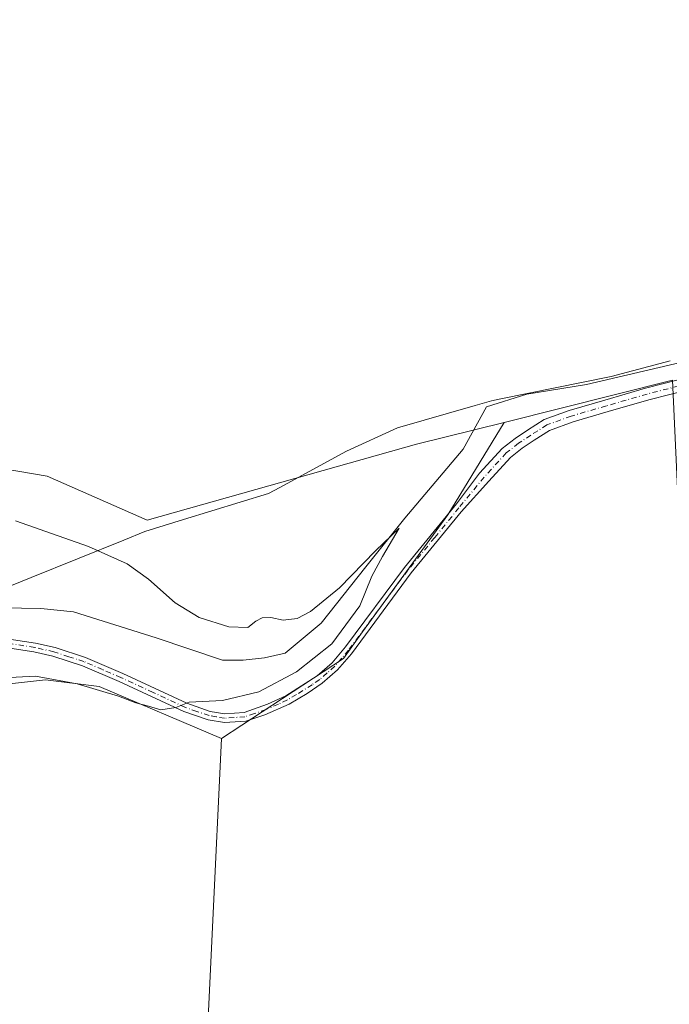
# Model space of a CAD drawing. Units: metres. Extents: x 611451 to 614918, y 4692309 to 4694678.
# Drawn here: x 612985 to 613147, y 4692942 to 4693188 of the extents above; entities that cross this region are included whole.
import ezdxf

# ---------------------------------------------------------------- set-up
doc = ezdxf.new("R2010")
doc.units = ezdxf.units.M
doc.header["$MEASUREMENT"] = 0
doc.linetypes.add('DGN Style 4', pattern=[2.6384748266838614, 1.318413404963828, -0.6592067024819142, 0.001648016756204785, -0.6592067024819142])
for name, color, linetype, lineweight in [('Corriente natural lineal', 142, 'Continuous', 13), ('Cultivos herbáceos CxS', 92, 'Continuous', 0), ('Cultivos leñosos CxS', 92, 'Continuous', 0), ('Curva de nivel normal', 30, 'Continuous', 0), ('Entidad de ámbito territorial', 7, 'Continuous', 0), ('Entidad de ámbito territorial CxS', 92, 'Continuous', 0), ('Matorral CxS', 135, 'Continuous', 0), ('Pista no pavimentada Cxs', 111, 'Continuous', 0), ('Pista no pavimentada eje', 91, 'DGN Style 4', 0)]:
    doc.layers.add(name, color=color, linetype=linetype, lineweight=lineweight)

msp = doc.modelspace()

# ---------------------------------------------------------------- linework, layer by layer
at = {"layer": 'Corriente natural lineal', "color": 142, "linetype": 'Continuous', "lineweight": 13}
msp.add_polyline3d([(613162.8963000001, 4693105.025800001, 338.1083999999973), (613126.6482999995, 4693096.5591, 337.7814000000071), (613111.8316000003, 4693094.1779, 337.7066999999952), (613101.7774999999, 4693091.002900001, 337.7263999999996), (613095.9566000003, 4693080.419500001, 336.9977999999974), (613081.4045000002, 4693063.2216, 336.3696999999956), (613071.6149000004, 4693051.0507, 335.8300000000018), (613060.5023999996, 4693037.027799999, 335.0124999999971), (613051.5500999996, 4693029.5001, 334.4624999999942), (613046.3501000004, 4693028.390100001, 334.1613999999972), (613041.0800999999, 4693027.800100001, 333.7850999999937), (613035.8800999997, 4693027.8201, 333.4489000000031), (613019.3300999999, 4693033.390100001, 332.5197000000044), (612998.7600999996, 4693039.8201, 331.3748999999953), (612990.6001000004, 4693040.670100001, 330.9973999999929), (612961.4301000005, 4693041.1601, 330.0653000000021)], dxfattribs=at)
at = {"layer": 'Cultivos herbáceos CxS', "color": 92, "linetype": 'Continuous', "lineweight": 0}
msp.add_polyline3d([(613184.8383, 4692336.2993, 331.0755000000063), (613051.7845999999, 4692334.147100001, 331.3868999999977), (613051.0581, 4692352.6063, 331.5207999999984), (613049.6952999998, 4692387.2303, 331.2477000000072), (613035.8573000003, 4692738.823100001, 335.4446000000025), (613033.7171, 4692793.2053, 336.8257000000012), (613031.3120999997, 4692854.3073, 336.5479999999953), (613032.4307000004, 4692854.337900001, 336.6193000000058), (613031.1731000004, 4692914.104499999, 338.3089999999939), (613035.6929000001, 4693008.240300001, 335.8923000000068), (613066.0598999998, 4693028.176700001, 335.499100000001), (613070.8051000005, 4693034.8215, 335.479800000001), (613092.1025, 4693064.017700001, 336.1655000000028), (613106.1140999999, 4693087.126300001, 337.0586999999941), (613148.1579, 4693097.636499999, 337.7284000000073), (613152.6979, 4692998.3849, 338.0250999999989), (613155.4820999998, 4692937.513499999, 338.4483000000037), (613170.3221000005, 4692613.0803, 336.7804999999935), (613176.0856999997, 4692487.069700001, 331.7851999999984), (613179.9222999997, 4692387.9343, 331.5636999999988), (613182.8006999996, 4692388.047499999, 331.4811999999947)], close=True, dxfattribs=at)
for points in [[(613184.8383, 4692336.299500001, 331.0755000000063), (613182.8006999996, 4692388.047499999, 331.4811999999947), (613179.9222999997, 4692387.9343, 331.5636999999988), (613176.0856999997, 4692487.069700001, 331.7851999999984), (613170.3221000005, 4692613.0803, 336.7804999999935), (613155.4820999998, 4692937.513499999, 338.4483000000037), (613152.6979, 4692998.3849, 338.0250999999989), (613148.1579, 4693097.636499999, 337.7284000000073), (613106.1140999999, 4693087.126300001, 337.0586999999941)], [(613106.1140999999, 4693087.126300001, 337.0586999999941), (613092.1025, 4693064.017700001, 336.1655000000028), (613070.8051000005, 4693034.8215, 335.479800000001), (613066.0598999998, 4693028.176700001, 335.499100000001), (613035.6929000001, 4693008.240300001, 335.8923000000068)], [(613035.6929000001, 4693008.240300001, 335.8923000000068), (613031.1731000004, 4692914.104499999, 338.3089999999939), (613032.4307000004, 4692854.337900001, 336.6193000000058), (613031.3120999997, 4692854.3073, 336.5479999999953), (613033.7171, 4692793.2053, 336.8257000000012), (613035.8573000003, 4692738.823100001, 335.4446000000025), (613049.6952999998, 4692387.2303, 331.2477000000072), (613051.0581, 4692352.6063, 331.5207999999984), (613051.7845999999, 4692334.1472, 331.3868999999977)]]:
    msp.add_polyline3d(points, dxfattribs=at)
at = {"layer": 'Cultivos leñosos CxS', "color": 92, "linetype": 'Continuous', "lineweight": 0}
for points in [[(613148.1579, 4693097.636499999, 337.7284000000073), (613106.1140999999, 4693087.126300001, 337.0586999999941), (613084.3076999999, 4693081.675100001, 338.0329000000056), (613017.1206999999, 4693062.694300001, 337.6318000000028), (612992.1558999997, 4693073.678900001, 337.7094999999972), (612958.3925000001, 4693079.421499999, 337.7372999999934), (612924.1407000005, 4693076.8959, 337.7684000000008), (612905.8529000003, 4693069.576300001, 337.6404000000039), (612865.6584999999, 4693044.072100001, 337.1407999999938), (612860.4711999996, 4693041.474400001, 336.9921999999933), (612855.3519000001, 4693133.8281, 336.116599999994), (612853.7725999998, 4693153.736300001, 336.6539000000048), (612855.4769000001, 4693151.625299999, 336.5531999999948), (612856.8431000002, 4693151.9143, 336.6015999999945), (612852.4606999997, 4693230.0834, 338.4799000000057), (612842.4456000002, 4693229.368000001, 338.485400000005), (612833.1385000005, 4693366.3913, 336.1946000000025), (612820.9299, 4693367.4089, 335.6444999999949), (612820.8592999997, 4693368.4913, 335.5939000000071), (612802.9744999995, 4693642.7623, 343.5032000000065), (613056.3800999997, 4693656.725099999, 352.9910999999993), (613046.4051000001, 4693798.392300001, 366.2939000000042), (613164.1287000002, 4693804.376300001, 367.2219000000041)], [(613184.8383, 4692336.299500001, 331.0755000000063), (613182.8006999996, 4692388.047499999, 331.4811999999947), (613179.9222999997, 4692387.9343, 331.5636999999988), (613176.0856999997, 4692487.069700001, 331.7851999999984), (613170.3221000005, 4692613.0803, 336.7804999999935), (613155.4820999998, 4692937.513499999, 338.4483000000037), (613152.6979, 4692998.3849, 338.0250999999989), (613148.1579, 4693097.636499999, 337.7284000000073), (613106.1140999999, 4693087.126300001, 337.0586999999941)], [(613106.1140999999, 4693087.126300001, 337.0586999999941), (613084.3076999999, 4693081.675100001, 338.0329000000056), (613017.1206999999, 4693062.694300001, 337.6318000000028), (612992.1558999997, 4693073.678900001, 337.7094999999972), (612958.3925000001, 4693079.421499999, 337.7372999999934), (612924.1407000005, 4693076.8959, 337.7684000000008), (612905.8529000003, 4693069.576300001, 337.6404000000039), (612865.6584999999, 4693044.072100001, 337.1407999999938), (612860.4711999996, 4693041.474400001, 336.9921999999933)], [(612906.6310999999, 4692937.9891, 335.8524999999936), (612922.7385, 4692977.125700001, 335.5390000000043), (612940.7445, 4693000.322100001, 335.3742000000057), (612959.5327000003, 4693015.274700001, 335.0276000000013), (612979.7037000004, 4693021.532500001, 334.9704999999958), (612991.7895000001, 4693022.846899999, 335.4164000000019), (613005.1561000004, 4693021.182700001, 334.4667000000045), (613035.6929000001, 4693008.240300001, 335.8923000000068), (613031.1731000004, 4692914.104499999, 338.3089999999939)], [(613035.6929000001, 4693008.240300001, 335.8923000000068), (613005.1561000004, 4693021.182700001, 334.4667000000045), (612991.7895000001, 4693022.846899999, 335.4164000000019), (612979.7037000004, 4693021.532500001, 334.9704999999958), (612959.5327000003, 4693015.274700001, 335.0276000000013), (612940.7445, 4693000.322100001, 335.3742000000057), (612922.7385, 4692977.125700001, 335.5390000000043), (612906.6310999999, 4692937.9891, 335.8524999999936)], [(613035.6929000001, 4693008.240300001, 335.8923000000068), (613031.1731000004, 4692914.104499999, 338.3089999999939), (613032.4307000004, 4692854.337900001, 336.6193000000058), (613031.3120999997, 4692854.3073, 336.5479999999953), (613033.7171, 4692793.2053, 336.8257000000012), (613035.8573000003, 4692738.823100001, 335.4446000000025), (613049.6952999998, 4692387.2303, 331.2477000000072), (613051.0581, 4692352.6063, 331.5207999999984), (613051.7845999999, 4692334.1472, 331.3868999999977)]]:
    msp.add_polyline3d(points, dxfattribs=at)
at = {"layer": 'Curva de nivel normal', "color": 30, "linetype": 'Continuous', "lineweight": 0, "elevation": 334.9999999999999, "flags": 128}
msp.add_lwpolyline([(612977.9500000002, 4693023.2401), (612989.2400000002, 4693023.8301), (612999.6600000003, 4693021.850099999), (613009.9400000004, 4693018.800100001), (613014.3099999996, 4693017.170100001), (613017.4800000006, 4693016.340100001), (613020.5599999996, 4693015.420100001), (613024.2800000003, 4693015.960100001), (613027.5700000003, 4693017.350099999), (613035.9000000004, 4693017.710100001), (613045, 4693019.860099999), (613054.3399999999, 4693024.850099999), (613063.2100000001, 4693031.880100001), (613070.1600000003, 4693041.3201), (613073.1100000005, 4693048.770099999), (613075.8499999996, 4693053.6501), (613078.29, 4693057.880100001), (613079.9400000004, 4693060.690099999), (613074.04, 4693055.100099999), (613065.1200000001, 4693045.840100001), (613057.8700000001, 4693039.960100001), (613054.54, 4693038.170100001), (613051.0199999996, 4693037.770099999), (613047.9299999997, 4693038.4101), (613045.7599999999, 4693038.380100001), (613044.2400000002, 4693037.5001), (613042.2400000002, 4693035.9801), (613037.4699999997, 4693036.140100001), (613030.0999999996, 4693038.4101), (613024.0800000001, 4693042.120100001), (613017.4699999997, 4693048.040100001), (613012.1500000004, 4693051.8101), (613002.5199999996, 4693056.190099999), (612984.2599999999, 4693062.5801)], dxfattribs=at)
at = {"layer": 'Entidad de ámbito territorial', "color": 7, "linetype": 'Continuous', "lineweight": 0, "flags": 128}
msp.add_lwpolyline([(613147.5450000004, 4693102.444000003), (613132.8300000001, 4693098.541999998), (613105.358, 4693092.968000002), (613103.0040000012, 4693092.491000001), (613098.8880000013, 4693091.303999998), (613079.5380000013, 4693085.723999999), (613066.8670000014, 4693079.921999998), (613050.1940000006, 4693070.905), (613047.3640000009, 4693069.374999999), (613026.1820000005, 4693062.856000002), (613016.544, 4693059.890000002), (613011.3200000012, 4693057.771000002), (612988.1940000011, 4693048.389000001), (612964.2010000023, 4693038.655000002), (612940.1120000003, 4693028.882), (612895.3740000008, 4693005.485000002), (612875.6440000008, 4692995.166), (612867.5099999997, 4692992.063000001), (612842.4289999999, 4692982.491000001), (612822.2840000005, 4692973.082000001), (612815.8550000007, 4692970.674000002), (612814.8300000009, 4692970.29), (612814.2660000003, 4692970.079000001), (612780.8280000017, 4692957.555000001)], dxfattribs=at)
msp.add_lwpolyline([(613147.5450000004, 4693102.444000003), (613132.8300000001, 4693098.541999998), (613105.358, 4693092.968000002), (613103.0040000012, 4693092.491000001), (613098.8880000013, 4693091.303999998), (613079.5380000013, 4693085.723999999), (613066.8670000014, 4693079.921999998), (613050.1940000006, 4693070.905), (613047.3640000009, 4693069.374999999), (613026.1820000005, 4693062.856000002), (613016.544, 4693059.890000002), (613011.3200000012, 4693057.771000002), (612988.1940000011, 4693048.389000001), (612964.2010000023, 4693038.655000002), (612940.1120000003, 4693028.882), (612895.3740000008, 4693005.485000002), (612875.6440000008, 4692995.166), (612867.5099999997, 4692992.063000001), (612842.4289999999, 4692982.491000001), (612822.2840000005, 4692973.082000001), (612815.8550000007, 4692970.674000002), (612814.8300000009, 4692970.29), (612814.2660000003, 4692970.079000001), (612780.8280000017, 4692957.555000001)], dxfattribs=at)
at = {"layer": 'Entidad de ámbito territorial CxS', "color": 92, "linetype": 'Continuous', "lineweight": 0, "flags": 128}
for points in [[(613147.5449999999, 4693102.444000001), (613132.8299999996, 4693098.541999999), (613105.3579999994, 4693092.968000002), (613103.0040000007, 4693092.490999999), (613098.8880000009, 4693091.303999999), (613079.5380000008, 4693085.723999999), (613066.8669999986, 4693079.921999999), (613050.194, 4693070.904999999), (613047.3640000003, 4693069.375), (613026.1819999999, 4693062.856000002), (613016.5439999994, 4693059.890000001), (613011.3200000006, 4693057.771000001), (612988.1940000006, 4693048.389), (612964.2009999995, 4693038.655), (612940.1119999997, 4693028.881999999), (612895.3740000002, 4693005.485), (612875.6440000002, 4692995.165999999), (612867.5099999991, 4692992.063), (612842.4289999993, 4692982.490999999), (612822.2839999998, 4692973.082000001), (612815.8550000002, 4692970.674000001), (612814.8300000003, 4692970.289999999), (612814.2659999997, 4692970.079), (612780.827999999, 4692957.554999999)], [(612780.827999999, 4692957.554999999), (612814.2659999997, 4692970.079), (612814.8300000003, 4692970.289999999), (612815.8550000002, 4692970.674000001), (612822.2839999998, 4692973.082000001), (612842.4289999993, 4692982.490999999), (612867.5099999991, 4692992.063), (612875.6440000002, 4692995.165999999), (612895.3740000002, 4693005.485), (612940.1119999997, 4693028.881999999), (612964.2009999995, 4693038.655), (612988.1940000006, 4693048.389), (613011.3200000006, 4693057.771000001), (613016.5439999994, 4693059.890000001), (613026.1819999999, 4693062.856000002), (613047.3640000003, 4693069.375), (613050.194, 4693070.904999999), (613066.8669999986, 4693079.921999999), (613079.5380000008, 4693085.723999999), (613098.8880000009, 4693091.303999999), (613103.0040000007, 4693092.490999999), (613105.3579999994, 4693092.968000002), (613132.8299999996, 4693098.541999999), (613147.5449999999, 4693102.444000001)]]:
    msp.add_lwpolyline(points, dxfattribs=at)
at = {"layer": 'Matorral CxS', "color": 135, "linetype": 'Continuous', "lineweight": 0}
for points in [[(613106.1140999999, 4693087.126300001, 337.0586999999941), (613084.3076999999, 4693081.675100001, 338.0329000000056), (613017.1206999999, 4693062.694300001, 337.6318000000028), (612992.1558999997, 4693073.678900001, 337.7094999999972), (612958.3925000001, 4693079.421499999, 337.7372999999934), (612924.1407000005, 4693076.8959, 337.7684000000008), (612905.8529000003, 4693069.576300001, 337.6404000000039), (612865.6584999999, 4693044.072100001, 337.1407999999938), (612860.4711999996, 4693041.474400001, 336.9921999999933)], [(612958.3925000001, 4693079.421499999, 337.7372999999934), (612992.1558999997, 4693073.678900001, 337.7094999999972), (613017.1206999999, 4693062.694300001, 337.6318000000028), (613084.3076999999, 4693081.675100001, 338.0329000000056), (613106.1140999999, 4693087.126300001, 337.0586999999941), (613092.1025, 4693064.017700001, 336.1655000000028), (613070.8051000005, 4693034.8215, 335.479800000001), (613066.0598999998, 4693028.176700001, 335.499100000001), (613035.6929000001, 4693008.240300001, 335.8923000000068), (613005.1561000004, 4693021.182700001, 334.4667000000045), (612991.7895000001, 4693022.846899999, 335.4164000000019), (612979.7037000004, 4693021.532500001, 334.9704999999958)], [(613106.1140999999, 4693087.126300001, 337.0586999999941), (613092.1025, 4693064.017700001, 336.1655000000028), (613070.8051000005, 4693034.8215, 335.479800000001), (613066.0598999998, 4693028.176700001, 335.499100000001), (613035.6929000001, 4693008.240300001, 335.8923000000068)], [(613035.6929000001, 4693008.240300001, 335.8923000000068), (613005.1561000004, 4693021.182700001, 334.4667000000045), (612991.7895000001, 4693022.846899999, 335.4164000000019), (612979.7037000004, 4693021.532500001, 334.9704999999958), (612959.5327000003, 4693015.274700001, 335.0276000000013), (612940.7445, 4693000.322100001, 335.3742000000057), (612922.7385, 4692977.125700001, 335.5390000000043), (612906.6310999999, 4692937.9891, 335.8524999999936)]]:
    msp.add_polyline3d(points, dxfattribs=at)
at = {"layer": 'Pista no pavimentada Cxs', "color": 111, "linetype": 'Continuous', "lineweight": 0}
for points in [[(612976.5500999996, 4693033.950099999, 332.235400000005), (612989.2901, 4693032.0601, 332.9299000000028), (612994.1501000002, 4693030.920100001, 333.3592000000062), (613001.7500999998, 4693028.450099999, 333.5464000000065), (613011.0100999996, 4693024.460100001, 334.110400000005), (613027.0500999996, 4693017.030099999, 334.9428000000044), (613032.8501000004, 4693015.020099999, 335.3120999999956), (613036.4901000002, 4693014.4101, 335.5590999999986), (613041.2801000001, 4693014.7601, 335.6983999999939), (613047.1501000002, 4693016.8301, 335.7125999999989), (613051.6901000004, 4693018.9001, 335.7446999999956), (613059.4801000003, 4693023.860099999, 335.9308000000019), (613063.2301000003, 4693027.1501, 335.804999999993), (613066.6101000002, 4693031.140100001, 335.7572999999975), (613081.2600999996, 4693050.9101, 335.9395999999979), (613094.2943000002, 4693066.765100001, 336.4790000000066), (613100.0339000003, 4693074.440300001, 336.9459999999963), (613105.6447000002, 4693080.590700001, 337.2059000000008), (613108.8617000004, 4693083.142100001, 337.2897999999986), (613111.9983000001, 4693085.197100001, 337.405899999998), (613116.1645000001, 4693087.828299999, 337.4804000000004), (613122.3958999999, 4693090.124100001, 337.6012999999948), (613131.2298999997, 4693092.678500001, 337.7424000000028), (613141.4139, 4693095.6489, 337.7770000000019), (613157.4003, 4693099.6987, 337.9575000000041)], [(612976.5500999996, 4693033.950099999, 332.235400000005), (612989.2901, 4693032.0601, 332.9299000000028), (612994.1501000002, 4693030.920100001, 333.3592000000062), (613001.7500999998, 4693028.450099999, 333.5464000000065), (613011.0100999996, 4693024.460100001, 334.110400000005), (613027.0500999996, 4693017.030099999, 334.9428000000044), (613032.8501000004, 4693015.020099999, 335.3120999999956), (613036.4901000002, 4693014.4101, 335.5590999999986), (613041.2801000001, 4693014.7601, 335.6983999999939), (613047.1501000002, 4693016.8301, 335.7125999999989), (613051.6901000004, 4693018.9001, 335.7446999999956), (613059.4801000003, 4693023.860099999, 335.9308000000019), (613063.2301000003, 4693027.1501, 335.804999999993), (613066.6101000002, 4693031.140100001, 335.7572999999975), (613081.2600999996, 4693050.9101, 335.9395999999979), (613094.2943000002, 4693066.765100001, 336.4790000000066), (613100.0339000003, 4693074.440300001, 336.9459999999963), (613105.6447000002, 4693080.590700001, 337.2059000000008), (613108.8617000004, 4693083.142100001, 337.2897999999986), (613111.9983000001, 4693085.197100001, 337.405899999998), (613116.1645000001, 4693087.828299999, 337.4804000000004), (613122.3958999999, 4693090.124100001, 337.6012999999948), (613131.2298999997, 4693092.678500001, 337.7424000000028), (613141.4139, 4693095.6489, 337.7770000000019), (613157.4003, 4693099.6987, 337.9575000000041)], [(613157.9663000006, 4693096.747300001, 338.0432000000001), (613142.2024999997, 4693092.753900001, 337.8540999999968), (613132.0664999997, 4693089.797499999, 337.6922999999952), (613123.3322999999, 4693087.2719, 337.5381999999955), (613117.4987000005, 4693085.1227, 337.3938999999955), (613113.6215000004, 4693082.673900001, 337.3163999999961), (613110.6195, 4693080.7071, 337.2505999999994), (613107.6980999997, 4693078.3903, 337.1008000000002), (613102.3025000002, 4693072.4757, 336.812699999995), (613095.4545, 4693064.8355, 336.540399999998), (613082.9901000002, 4693049.550100001, 336.0255999999936), (613068.0500999996, 4693029.4101, 336.0066999999981), (613064.5800999999, 4693025.360099999, 336.0697999999975), (613060.8000999996, 4693022.090100001, 336.1110000000044), (613057.0500999996, 4693019.4801, 336.0397999999986), (613052.5201000003, 4693016.850099999, 335.8806999999942), (613046.4700999996, 4693014.1801, 335.9009999999981), (613041.7301000003, 4693012.590100001, 335.6796000000031), (613036.3800999997, 4693012.200099999, 335.6132999999973), (613032.3101000005, 4693012.890100001, 335.4817999999942), (613026.2301000003, 4693014.9901, 335.2321999999986), (613010.1101000002, 4693022.450099999, 334.2899999999936), (613000.9700999996, 4693026.4001, 333.9263000000064), (612993.5601000005, 4693028.800100001, 333.6082000000025), (612988.8800999997, 4693029.9001, 333.3718999999983), (612976.3101000005, 4693031.770099999, 332.5267000000022)], [(613157.9663000006, 4693096.747300001, 338.0432000000001), (613142.2024999997, 4693092.753900001, 337.8540999999968), (613132.0664999997, 4693089.797499999, 337.6922999999952), (613123.3322999999, 4693087.2719, 337.5381999999955), (613117.4987000005, 4693085.1227, 337.3938999999955), (613113.6215000004, 4693082.673900001, 337.3163999999961), (613110.6195, 4693080.7071, 337.2505999999994), (613107.6980999997, 4693078.3903, 337.1008000000002), (613102.3025000002, 4693072.4757, 336.812699999995), (613095.4545, 4693064.8355, 336.540399999998), (613082.9901000002, 4693049.550100001, 336.0255999999936), (613068.0500999996, 4693029.4101, 336.0066999999981), (613064.5800999999, 4693025.360099999, 336.0697999999975), (613060.8000999996, 4693022.090100001, 336.1110000000044), (613057.0500999996, 4693019.4801, 336.0397999999986), (613052.5201000003, 4693016.850099999, 335.8806999999942), (613046.4700999996, 4693014.1801, 335.9009999999981), (613041.7301000003, 4693012.590100001, 335.6796000000031), (613036.3800999997, 4693012.200099999, 335.6132999999973), (613032.3101000005, 4693012.890100001, 335.4817999999942), (613026.2301000003, 4693014.9901, 335.2321999999986), (613010.1101000002, 4693022.450099999, 334.2899999999936), (613000.9700999996, 4693026.4001, 333.9263000000064), (612993.5601000005, 4693028.800100001, 333.6082000000025), (612988.8800999997, 4693029.9001, 333.3718999999983), (612976.3101000005, 4693031.770099999, 332.5267000000022)]]:
    msp.add_polyline3d(points, dxfattribs=at)
at = {"layer": 'Pista no pavimentada eje', "color": 91, "linetype": 'DGN Style 4', "lineweight": 0}
msp.add_polyline3d([(613157.6832999998, 4693098.223099999, 338.0295999999944), (613141.8082999998, 4693094.201300001, 337.8178999999946), (613131.6482999995, 4693091.2379, 337.725099999996), (613122.8640999999, 4693088.697899999, 337.5715000000055), (613116.8315000003, 4693086.475500001, 337.4404000000068), (613112.8098999998, 4693083.935500001, 337.3640000000014), (613109.7407000001, 4693081.924699999, 337.2621999999974), (613106.6715000002, 4693079.490499999, 337.1508999999933), (613101.1681000004, 4693073.457900001, 336.888300000006), (613094.8749000002, 4693065.7993, 336.5020999999979), (613088.8251, 4693058.380100001, 336.1640999999945), (613082.1250999998, 4693050.2301, 335.9707999999956), (613074.8000999996, 4693040.345100001, 335.803899999999), (613067.3300999999, 4693030.2751, 335.8623999999982), (613065.6401000004, 4693028.280099999, 335.9112000000023), (613063.9051000001, 4693026.255100001, 335.9339999999939), (613062.0301000001, 4693024.610099999, 335.9269000000059), (613060.1401000004, 4693022.975099999, 336.0274999999965), (613058.2651000004, 4693021.670100001, 336.0690000000032), (613054.3701, 4693019.190099999, 335.8954999999987), (613052.1051000003, 4693017.8751, 335.7764000000025), (613049.8350999998, 4693016.840100001, 335.7896000000038), (613046.8101000005, 4693015.505100001, 335.8157999999967), (613043.8750999998, 4693014.470100001, 335.7755000000034), (613041.5050999997, 4693013.675100001, 335.6880999999994), (613036.4351000005, 4693013.3051, 335.5534000000043), (613034.4001000002, 4693013.6501, 335.4817999999942), (613032.5800999999, 4693013.9551, 335.389599999995), (613029.5401, 4693015.005100001, 335.2213999999949), (613026.6401000004, 4693016.0101, 335.0817999999999), (613018.5800999999, 4693019.7401, 334.8145999999979), (613010.5601000005, 4693023.4551, 334.1974000000046), (613005.9901000002, 4693025.4301, 334.0041000000056), (613001.3601000002, 4693027.425100001, 333.6603000000032), (612997.5601000005, 4693028.6601, 333.5978999999934), (612993.8551000003, 4693029.860099999, 333.476999999999), (612989.0850999998, 4693030.9801, 333.1469999999972), (612982.7150999998, 4693031.925100001, 332.7029999999941)], dxfattribs=at)

doc.saveas('drawing.dxf')
